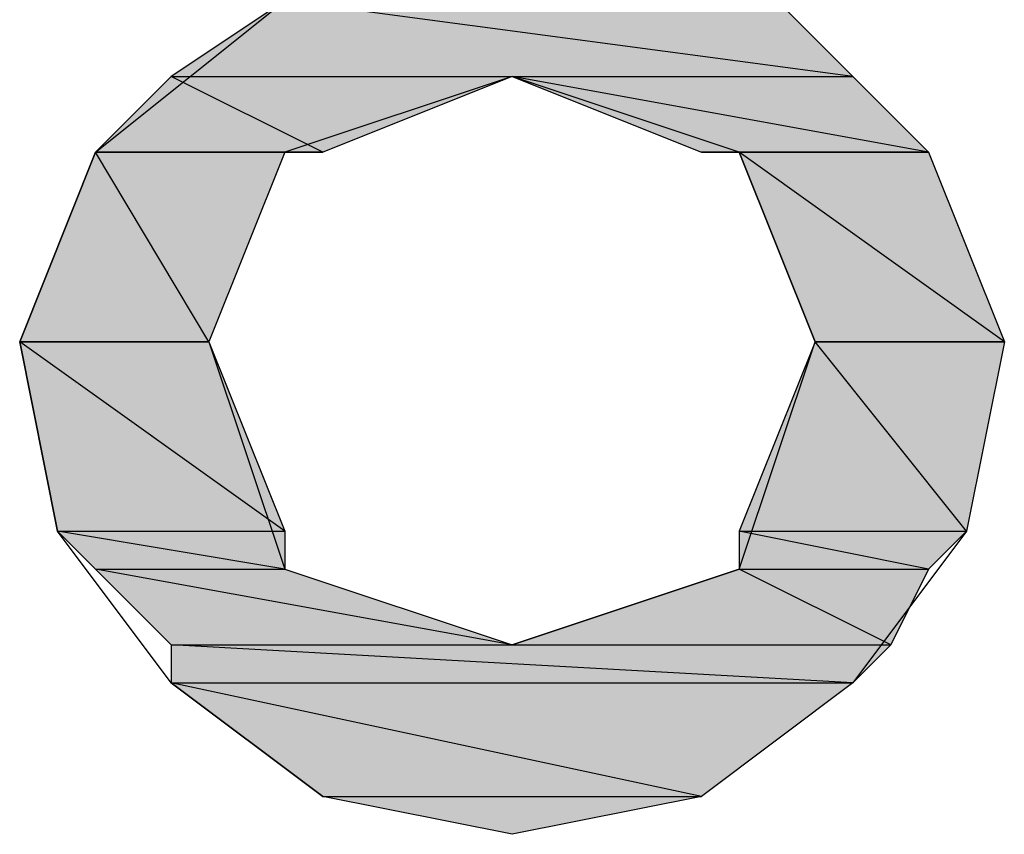
# Model space of a CAD drawing. Extents: x -1028 to 3937, y -861 to 2235.
# Drawn here: x 2173 to 2199, y 367 to 389 of the extents above; entities that cross this region are included whole.
import ezdxf

# ---------------------------------------------------------------- set-up
doc = ezdxf.new("R2010")
doc.units = 0
doc.layers.add('EBENE_1', color=7, linetype='CONTINUOUS')

# ---------------------------------------------------------------- blocks, each defined once
blk = doc.blocks.new('*U447')
at = {"layer": 'EBENE_1', "color": 7}
for points in [[(185.4615, 157.636), (185.2076, 157.636), (185.4615, 157.8054)], [(185.4615, 157.636), (185.4615, 157.8054), (186.7314, 157.636)]]:
    blk.add_solid(points, dxfattribs=at)
blk = doc.blocks.new('*U448')
at = {"layer": 'EBENE_1', "color": 7}
for points in [[(186.5623, 157.6586), (185.4615, 157.8054), (186.5623, 157.8054)], [(186.5623, 157.6586), (186.5623, 157.8054), (186.7314, 157.636)]]:
    blk.add_solid(points, dxfattribs=at)
blk = doc.blocks.new('*U449')
at = {"layer": 'EBENE_1', "color": 7}
for points in [[(186.3928, 157.4667), (185.9697, 157.636), (186.3928, 157.5591)], [(186.3928, 157.4667), (186.3928, 157.5591), (186.9009, 157.4667)]]:
    blk.add_solid(points, dxfattribs=at)
blk = doc.blocks.new('*U450')
at = {"layer": 'EBENE_1', "color": 7}
for points in [[(186.7314, 157.4975), (185.9697, 157.636), (186.7314, 157.636)], [(186.7314, 157.4975), (186.7314, 157.636), (186.9009, 157.4667)]]:
    blk.add_solid(points, dxfattribs=at)
blk = doc.blocks.new('*U451')
at = {"layer": 'EBENE_1', "color": 7}
for points in [[(185.2076, 157.4667), (185.0381, 157.4667), (185.2076, 157.636)], [(185.2076, 157.4667), (185.2076, 157.636), (185.5463, 157.4667)]]:
    blk.add_solid(points, dxfattribs=at)
blk = doc.blocks.new('*U452')
at = {"layer": 'EBENE_1', "color": 7}
for points in [[(185.5463, 157.4667), (185.2076, 157.636), (185.5463, 157.636)], [(185.5463, 157.4667), (185.5463, 157.636), (185.9697, 157.636)]]:
    blk.add_solid(points, dxfattribs=at)
blk = doc.blocks.new('*U454')
at = {"layer": 'EBENE_1', "color": 7, "extrusion": (0, 0, -1)}
blk.add_solid([(-186.647, 157.0433), (-186.4775, 157.4667), (-186.647, 157.3456)], dxfattribs=at)
at = {"layer": 'EBENE_1', "color": 7}
blk.add_solid([(186.647, 157.0433), (186.647, 157.3456), (187.0701, 157.0433)], dxfattribs=at)
blk = doc.blocks.new('*U455')
at = {"layer": 'EBENE_1', "color": 7}
for points in [[(186.9009, 157.1642), (186.4775, 157.4667), (186.9009, 157.4667)], [(186.9009, 157.1642), (186.9009, 157.4667), (187.0701, 157.0433)]]:
    blk.add_solid(points, dxfattribs=at)
blk = doc.blocks.new('*U456')
at = {"layer": 'EBENE_1', "color": 7}
blk.add_solid([(185.0381, 157.0433), (184.869, 157.0433), (185.0381, 157.4667)], dxfattribs=at)
at = {"layer": 'EBENE_1', "color": 7, "extrusion": (0, 0, -1)}
blk.add_solid([(-185.0381, 157.0433), (-185.0381, 157.4667), (-185.292, 157.0433)], dxfattribs=at)
blk = doc.blocks.new('*U457')
at = {"layer": 'EBENE_1', "color": 7, "extrusion": (0, 0, -1)}
for points in [[(-185.292, 157.0433), (-185.0381, 157.4667), (-185.292, 157.4667)], [(-185.292, 157.0433), (-185.292, 157.4667), (-185.4615, 157.4667)]]:
    blk.add_solid(points, dxfattribs=at)
blk = doc.blocks.new('*U460')
at = {"layer": 'EBENE_1', "color": 7}
blk.add_solid([(186.647, 156.6199), (186.4775, 156.6199), (186.647, 157.0433)], dxfattribs=at)
at = {"layer": 'EBENE_1', "color": 7, "extrusion": (0, 0, -1)}
blk.add_solid([(-186.647, 156.6199), (-186.647, 157.0433), (-186.9857, 156.6199)], dxfattribs=at)
blk = doc.blocks.new('*U461')
at = {"layer": 'EBENE_1', "color": 7, "extrusion": (0, 0, -1)}
for points in [[(-186.9857, 156.6199), (-186.647, 157.0433), (-186.9857, 157.0433)], [(-186.9857, 156.6199), (-186.9857, 157.0433), (-187.0701, 157.0433)]]:
    blk.add_solid(points, dxfattribs=at)
blk = doc.blocks.new('*U462')
at = {"layer": 'EBENE_1', "color": 7, "extrusion": (0, 0, -1)}
blk.add_solid([(-184.9534, 156.6199), (-184.869, 157.0433), (-184.9534, 156.983)], dxfattribs=at)
at = {"layer": 'EBENE_1', "color": 7}
blk.add_solid([(184.9534, 156.6199), (184.9534, 156.983), (185.4615, 156.6199)], dxfattribs=at)
blk = doc.blocks.new('*U463')
at = {"layer": 'EBENE_1', "color": 7}
for points in [[(185.292, 156.741), (184.869, 157.0433), (185.292, 157.0433)], [(185.292, 156.741), (185.292, 157.0433), (185.4615, 156.6199)]]:
    blk.add_solid(points, dxfattribs=at)
blk = doc.blocks.new('*U464')
at = {"layer": 'EBENE_1', "color": 7}
blk.add_solid([(186.4775, 156.5353), (186.4775, 156.6199), (186.9009, 156.5353)], dxfattribs=at)
blk = doc.blocks.new('*U465')
at = {"layer": 'EBENE_1', "color": 7}
for points in [[(186.9009, 156.5353), (186.4775, 156.6199), (186.9009, 156.6199)], [(186.9009, 156.5353), (186.9009, 156.6199), (186.9857, 156.6199)]]:
    blk.add_solid(points, dxfattribs=at)
blk = doc.blocks.new('*U466')
at = {"layer": 'EBENE_1', "color": 7}
for points in [[(185.0381, 156.5353), (184.9534, 156.6199), (185.0381, 156.6058)], [(185.0381, 156.5353), (185.0381, 156.6058), (185.4615, 156.5353)]]:
    blk.add_solid(points, dxfattribs=at)
blk = doc.blocks.new('*U467')
at = {"layer": 'EBENE_1', "color": 7}
blk.add_solid([(185.4615, 156.5353), (184.9534, 156.6199), (185.4615, 156.6199)], dxfattribs=at)
blk = doc.blocks.new('*U468')
at = {"layer": 'EBENE_1', "color": 7}
for points in [[(186.4775, 156.366), (185.9697, 156.366), (186.4775, 156.5353)], [(186.4775, 156.366), (186.4775, 156.5353), (186.8162, 156.366)]]:
    blk.add_solid(points, dxfattribs=at)
blk = doc.blocks.new('*U469')
at = {"layer": 'EBENE_1', "color": 7}
blk.add_solid([(186.8162, 156.366), (186.4775, 156.5353), (186.8162, 156.5353)], dxfattribs=at)
at = {"layer": 'EBENE_1', "color": 7, "extrusion": (0, 0, -1)}
blk.add_solid([(-186.8162, 156.366), (-186.8162, 156.5353), (-186.9009, 156.5353)], dxfattribs=at)
blk = doc.blocks.new('*U470')
at = {"layer": 'EBENE_1', "color": 7}
for points in [[(185.2076, 156.366), (185.0381, 156.5353), (185.2076, 156.5045)], [(185.2076, 156.366), (185.2076, 156.5045), (185.9697, 156.366)]]:
    blk.add_solid(points, dxfattribs=at)
blk = doc.blocks.new('*U471')
at = {"layer": 'EBENE_1', "color": 7}
for points in [[(185.4615, 156.4584), (185.0381, 156.5353), (185.4615, 156.5353)], [(185.4615, 156.4584), (185.4615, 156.5353), (185.9697, 156.366)]]:
    blk.add_solid(points, dxfattribs=at)
blk = doc.blocks.new('*U472')
at = {"layer": 'EBENE_1', "color": 7}
blk.add_solid([(185.2076, 156.2812), (185.2076, 156.366), (186.7314, 156.2812)], dxfattribs=at)
blk = doc.blocks.new('*U473')
at = {"layer": 'EBENE_1', "color": 7}
for points in [[(186.7314, 156.2812), (185.2076, 156.366), (186.7314, 156.366)], [(186.7314, 156.2812), (186.7314, 156.366), (186.8162, 156.366)]]:
    blk.add_solid(points, dxfattribs=at)
blk = doc.blocks.new('*U474')
at = {"layer": 'EBENE_1', "color": 7}
for points in [[(185.9697, 155.9426), (185.5463, 156.0273), (185.9697, 156.0273)], [(185.9697, 155.9426), (185.9697, 156.0273), (186.3928, 156.0273)]]:
    blk.add_solid(points, dxfattribs=at)
blk = doc.blocks.new('*U475')
at = {"layer": 'EBENE_1', "color": 7}
for points in [[(185.5463, 156.0273), (185.2076, 156.2812), (185.5463, 156.2087)], [(185.5463, 156.0273), (185.5463, 156.2087), (186.3928, 156.0273)]]:
    blk.add_solid(points, dxfattribs=at)
blk = doc.blocks.new('*U476')
at = {"layer": 'EBENE_1', "color": 7}
for points in [[(186.3928, 156.0273), (185.2076, 156.2812), (186.3928, 156.2812)], [(186.3928, 156.0273), (186.3928, 156.2812), (186.7314, 156.2812)]]:
    blk.add_solid(points, dxfattribs=at)
blk = doc.blocks.new('BLOCK_2')
at = {"layer": 'EBENE_1'}
for points in [[(186.5623, 157.8054), (186.9009, 157.4667), (187.0701, 157.0433), (186.9857, 156.6199), (186.7314, 156.2812), (186.3928, 156.0273), (185.9697, 155.9426), (185.5463, 156.0273), (185.2076, 156.2812), (184.9534, 156.6199), (184.869, 157.0433), (185.0381, 157.4667), (185.4615, 157.8054)], [(185.4615, 157.8054), (185.2076, 157.636), (186.7314, 157.636), (186.7314, 157.636), (185.4615, 157.8054)], [(185.4615, 157.8054), (186.5623, 157.8054), (186.7314, 157.636), (186.7314, 157.636), (185.4615, 157.8054)], [(185.2076, 157.636), (185.0381, 157.4667), (185.5463, 157.4667), (185.5463, 157.4667), (185.2076, 157.636)], [(185.2076, 157.636), (185.9697, 157.636), (185.5463, 157.4667), (185.5463, 157.4667), (185.2076, 157.636)], [(185.292, 157.0433), (185.4615, 156.5353), (185.9697, 156.366), (186.4775, 156.5353), (186.647, 157.0433), (186.4775, 157.4667), (185.9697, 157.636), (185.4615, 157.4667), (185.292, 157.0433)], [(185.9697, 157.636), (186.3928, 157.4667), (186.9009, 157.4667), (186.9009, 157.4667), (185.9697, 157.636)], [(185.9697, 157.636), (186.7314, 157.636), (186.9009, 157.4667), (186.9009, 157.4667), (185.9697, 157.636)], [(185.0381, 157.4667), (184.869, 157.0433), (185.292, 157.0433), (185.292, 157.0433), (185.0381, 157.4667)], [(185.0381, 157.4667), (185.0381, 157.4667), (185.4615, 157.4667), (185.4615, 157.4667), (185.0381, 157.4667)], [(185.0381, 157.4667), (185.5463, 157.4667), (185.4615, 157.4667), (185.4615, 157.4667), (185.0381, 157.4667)], [(185.0381, 157.4667), (185.4615, 157.4667), (185.292, 157.0433), (185.292, 157.0433), (185.0381, 157.4667)], [(186.3928, 157.4667), (186.4775, 157.4667), (186.9009, 157.4667), (186.9009, 157.4667), (186.3928, 157.4667)], [(186.4775, 157.4667), (186.647, 157.0433), (187.0701, 157.0433), (187.0701, 157.0433), (186.4775, 157.4667)], [(186.4775, 157.4667), (186.9009, 157.4667), (187.0701, 157.0433), (187.0701, 157.0433), (186.4775, 157.4667)], [(184.869, 157.0433), (184.869, 157.0433), (185.292, 157.0433), (185.292, 157.0433), (184.869, 157.0433)], [(184.869, 157.0433), (184.9534, 156.6199), (185.4615, 156.6199), (185.4615, 156.6199), (184.869, 157.0433)], [(184.869, 157.0433), (185.292, 157.0433), (185.4615, 156.6199), (185.4615, 156.6199), (184.869, 157.0433)], [(186.647, 157.0433), (186.4775, 156.6199), (186.9857, 156.6199), (186.9857, 156.6199), (186.647, 157.0433)], [(186.647, 157.0433), (186.647, 157.0433), (187.0701, 157.0433), (187.0701, 157.0433), (186.647, 157.0433)], [(186.647, 157.0433), (187.0701, 157.0433), (186.9857, 156.6199), (186.9857, 156.6199), (186.647, 157.0433)], [(184.9534, 156.6199), (185.0381, 156.5353), (185.4615, 156.5353), (185.4615, 156.5353), (184.9534, 156.6199)], [(184.9534, 156.6199), (185.4615, 156.6199), (185.4615, 156.5353), (185.4615, 156.5353), (184.9534, 156.6199)], [(186.4775, 156.6199), (186.4775, 156.5353), (186.9009, 156.5353), (186.9009, 156.5353), (186.4775, 156.6199)], [(186.4775, 156.6199), (186.9857, 156.6199), (186.9009, 156.5353), (186.9009, 156.5353), (186.4775, 156.6199)], [(185.0381, 156.5353), (185.2076, 156.366), (185.9697, 156.366), (185.9697, 156.366), (185.0381, 156.5353)], [(185.0381, 156.5353), (185.4615, 156.5353), (185.9697, 156.366), (185.9697, 156.366), (185.0381, 156.5353)], [(186.4775, 156.5353), (185.9697, 156.366), (186.8162, 156.366), (186.8162, 156.366), (186.4775, 156.5353)], [(186.4775, 156.5353), (186.9009, 156.5353), (186.8162, 156.366), (186.8162, 156.366), (186.4775, 156.5353)], [(185.2076, 156.366), (185.2076, 156.2812), (186.7314, 156.2812), (186.7314, 156.2812), (185.2076, 156.366)], [(185.2076, 156.366), (186.8162, 156.366), (186.7314, 156.2812), (186.7314, 156.2812), (185.2076, 156.366)], [(185.2076, 156.2812), (185.5463, 156.0273), (186.3928, 156.0273), (186.3928, 156.0273), (185.2076, 156.2812)], [(185.2076, 156.2812), (186.7314, 156.2812), (186.3928, 156.0273), (186.3928, 156.0273), (185.2076, 156.2812)], [(185.5463, 156.0273), (186.3928, 156.0273), (185.9697, 155.9426), (185.9697, 155.9426), (185.5463, 156.0273)]]:
    blk.add_lwpolyline(points, dxfattribs=at)
for points in [[(186.393, 157.467, 0), (186.393, 157.467, 0), (186.393, 157.467, 0), (186.394, 157.467, 0), (186.395, 157.467, 0), (186.396, 157.467, 0), (186.398, 157.467, 0), (186.399, 157.467, 0), (186.401, 157.467, 0), (186.404, 157.467, 0), (186.406, 157.467, 0), (186.409, 157.467, 0), (186.412, 157.467, 0), (186.415, 157.467, 0), (186.418, 157.467, 0), (186.422, 157.467, 0), (186.425, 157.467, 0), (186.429, 157.467, 0), (186.433, 157.467, 0), (186.438, 157.467, 0), (186.442, 157.467, 0), (186.447, 157.467, 0), (186.452, 157.467, 0), (186.457, 157.467, 0), (186.462, 157.467, 0), (186.467, 157.467, 0), (186.473, 157.467, 0), (186.478, 157.467, 0), (186.484, 157.467, 0), (186.49, 157.467, 0), (186.496, 157.467, 0), (186.502, 157.467, 0), (186.508, 157.467, 0), (186.514, 157.467, 0), (186.521, 157.467, 0), (186.527, 157.467, 0), (186.534, 157.467, 0), (186.541, 157.467, 0), (186.547, 157.467, 0), (186.554, 157.467, 0), (186.561, 157.467, 0), (186.568, 157.467, 0), (186.575, 157.467, 0), (186.582, 157.467, 0), (186.589, 157.467, 0), (186.597, 157.467, 0), (186.604, 157.467, 0), (186.611, 157.467, 0), (186.618, 157.467, 0), (186.626, 157.467, 0), (186.633, 157.467, 0), (186.64, 157.467, 0), (186.648, 157.467, 0), (186.655, 157.467, 0), (186.662, 157.467, 0), (186.67, 157.467, 0), (186.677, 157.467, 0), (186.684, 157.467, 0), (186.692, 157.467, 0), (186.699, 157.467, 0), (186.706, 157.467, 0), (186.713, 157.467, 0), (186.72, 157.467, 0), (186.727, 157.467, 0), (186.734, 157.467, 0), (186.741, 157.467, 0), (186.748, 157.467, 0), (186.755, 157.467, 0), (186.761, 157.467, 0), (186.768, 157.467, 0), (186.775, 157.467, 0), (186.781, 157.467, 0), (186.787, 157.467, 0), (186.793, 157.467, 0), (186.8, 157.467, 0), (186.805, 157.467, 0), (186.811, 157.467, 0), (186.817, 157.467, 0), (186.823, 157.467, 0), (186.828, 157.467, 0), (186.833, 157.467, 0), (186.838, 157.467, 0), (186.843, 157.467, 0), (186.848, 157.467, 0), (186.853, 157.467, 0), (186.857, 157.467, 0), (186.861, 157.467, 0), (186.865, 157.467, 0), (186.869, 157.467, 0), (186.873, 157.467, 0), (186.876, 157.467, 0), (186.88, 157.467, 0), (186.883, 157.467, 0), (186.886, 157.467, 0), (186.888, 157.467, 0), (186.891, 157.467, 0), (186.893, 157.467, 0), (186.895, 157.467, 0), (186.896, 157.467, 0), (186.898, 157.467, 0), (186.899, 157.467, 0), (186.9, 157.467, 0), (186.9, 157.467, 0), (186.901, 157.467, 0), (186.901, 157.467, 0), (186.901, 157.467, 0), (186.901, 157.467, 0), (186.901, 157.467, 0), (186.901, 157.467, 0), (186.901, 157.467, 0), (186.901, 157.467, 0), (186.901, 157.467, 0), (186.901, 157.467, 0), (186.901, 157.467, 0), (186.901, 157.467, 0), (186.901, 157.467, 0), (186.901, 157.467, 0), (186.901, 157.467, 0), (186.901, 157.467, 0), (186.901, 157.467, 0), (186.901, 157.467, 0), (186.901, 157.467, 0), (186.901, 157.467, 0), (186.901, 157.467, 0), (186.901, 157.467, 0), (186.901, 157.467, 0), (186.901, 157.467, 0), (186.901, 157.467, 0), (186.901, 157.467, 0), (186.901, 157.467, 0), (186.901, 157.467, 0), (186.901, 157.467, 0), (186.901, 157.467, 0), (186.901, 157.467, 0), (186.901, 157.467, 0), (186.901, 157.467, 0), (186.901, 157.467, 0), (186.901, 157.467, 0), (186.901, 157.467, 0), (186.901, 157.467, 0), (186.901, 157.467, 0), (186.901, 157.467, 0), (186.901, 157.467, 0), (186.901, 157.467, 0), (186.901, 157.467, 0), (186.901, 157.467, 0), (186.901, 157.467, 0), (186.901, 157.467, 0), (186.901, 157.467, 0), (186.901, 157.467, 0), (186.901, 157.467, 0), (186.901, 157.467, 0), (186.901, 157.467, 0), (186.901, 157.467, 0), (186.901, 157.467, 0), (186.901, 157.467, 0), (186.901, 157.467, 0), (186.901, 157.467, 0), (186.901, 157.467, 0), (186.901, 157.467, 0), (186.901, 157.467, 0), (186.901, 157.467, 0), (186.901, 157.467, 0), (186.901, 157.467, 0), (186.901, 157.467, 0), (186.901, 157.467, 0), (186.901, 157.467, 0), (186.901, 157.467, 0), (186.901, 157.467, 0), (186.901, 157.467, 0), (186.901, 157.467, 0), (186.901, 157.467, 0), (186.901, 157.467, 0), (186.901, 157.467, 0), (186.901, 157.467, 0), (186.901, 157.467, 0), (186.901, 157.467, 0), (186.901, 157.467, 0), (186.901, 157.467, 0), (186.901, 157.467, 0), (186.901, 157.467, 0), (186.901, 157.467, 0), (186.901, 157.467, 0), (186.901, 157.467, 0), (186.901, 157.467, 0), (186.901, 157.467, 0), (186.901, 157.467, 0), (186.901, 157.467, 0), (186.901, 157.467, 0), (186.901, 157.467, 0), (186.901, 157.467, 0), (186.901, 157.467, 0), (186.901, 157.467, 0), (186.901, 157.467, 0), (186.901, 157.467, 0), (186.901, 157.467, 0), (186.901, 157.467, 0), (186.901, 157.467, 0), (186.901, 157.467, 0), (186.901, 157.467, 0), (186.901, 157.467, 0), (186.901, 157.467, 0), (186.901, 157.467, 0), (186.901, 157.467, 0), (186.901, 157.467, 0), (186.901, 157.467, 0), (186.901, 157.467, 0), (186.901, 157.467, 0), (186.901, 157.467, 0), (186.901, 157.467, 0), (186.901, 157.467, 0), (186.901, 157.467, 0), (186.901, 157.467, 0), (186.901, 157.467, 0), (186.901, 157.467, 0), (186.901, 157.467, 0), (186.901, 157.467, 0), (186.901, 157.467, 0), (186.901, 157.467, 0), (186.901, 157.467, 0), (186.901, 157.467, 0), (186.901, 157.467, 0), (186.901, 157.467, 0), (186.901, 157.467, 0), (186.901, 157.467, 0), (186.901, 157.467, 0), (186.901, 157.467, 0), (186.901, 157.467, 0), (186.901, 157.467, 0), (186.901, 157.467, 0), (186.901, 157.467, 0), (186.901, 157.467, 0), (186.901, 157.467, 0), (186.901, 157.467, 0), (186.901, 157.467, 0), (186.901, 157.467, 0), (186.901, 157.467, 0), (186.901, 157.467, 0), (186.901, 157.467, 0), (186.901, 157.467, 0), (186.901, 157.467, 0), (186.901, 157.467, 0), (186.901, 157.467, 0), (186.901, 157.467, 0), (186.901, 157.467, 0), (186.901, 157.467, 0), (186.901, 157.467, 0), (186.901, 157.467, 0), (186.901, 157.467, 0), (186.901, 157.467, 0), (186.901, 157.467, 0), (186.901, 157.467, 0), (186.901, 157.467, 0), (186.901, 157.467, 0), (186.901, 157.467, 0), (186.901, 157.467, 0), (186.901, 157.467, 0), (186.901, 157.467, 0), (186.901, 157.467, 0), (186.901, 157.467, 0), (186.901, 157.467, 0), (186.901, 157.467, 0), (186.901, 157.467, 0), (186.901, 157.467, 0), (186.901, 157.467, 0), (186.901, 157.467, 0), (186.901, 157.467, 0), (186.901, 157.467, 0), (186.901, 157.467, 0), (186.901, 157.467, 0), (186.901, 157.467, 0), (186.901, 157.467, 0), (186.901, 157.467, 0), (186.901, 157.467, 0), (186.901, 157.467, 0), (186.901, 157.467, 0), (186.901, 157.467, 0), (186.901, 157.467, 0), (186.901, 157.467, 0), (186.901, 157.467, 0), (186.901, 157.467, 0), (186.901, 157.467, 0), (186.901, 157.467, 0), (186.901, 157.467, 0), (186.901, 157.467, 0), (186.901, 157.467, 0), (186.901, 157.467, 0), (186.901, 157.467, 0), (186.901, 157.467, 0), (186.901, 157.467, 0), (186.901, 157.467, 0), (186.901, 157.467, 0), (186.901, 157.467, 0), (186.901, 157.467, 0), (186.901, 157.467, 0), (186.901, 157.467, 0), (186.901, 157.467, 0), (186.901, 157.467, 0), (186.901, 157.467, 0), (186.901, 157.467, 0), (186.901, 157.467, 0), (186.901, 157.467, 0), (186.901, 157.467, 0), (186.901, 157.467, 0), (186.901, 157.467, 0), (186.901, 157.467, 0), (186.901, 157.467, 0), (186.901, 157.467, 0), (186.901, 157.467, 0), (186.901, 157.467, 0), (186.901, 157.467, 0), (186.901, 157.467, 0), (186.901, 157.467, 0), (186.9, 157.467, 0), (186.9, 157.467, 0), (186.899, 157.467, 0), (186.898, 157.467, 0), (186.896, 157.467, 0), (186.895, 157.467, 0), (186.893, 157.467, 0), (186.891, 157.467, 0), (186.888, 157.467, 0), (186.886, 157.467, 0), (186.883, 157.467, 0), (186.88, 157.467, 0), (186.876, 157.467, 0), (186.873, 157.467, 0), (186.869, 157.467, 0), (186.865, 157.467, 0), (186.861, 157.467, 0), (186.857, 157.467, 0), (186.853, 157.467, 0), (186.848, 157.467, 0), (186.843, 157.467, 0), (186.838, 157.467, 0), (186.833, 157.467, 0), (186.828, 157.467, 0), (186.823, 157.467, 0), (186.817, 157.467, 0), (186.811, 157.467, 0), (186.805, 157.467, 0), (186.8, 157.467, 0), (186.793, 157.467, 0), (186.787, 157.467, 0), (186.781, 157.467, 0), (186.775, 157.467, 0), (186.768, 157.467, 0), (186.761, 157.467, 0), (186.755, 157.467, 0), (186.748, 157.467, 0), (186.741, 157.467, 0), (186.734, 157.467, 0), (186.727, 157.467, 0), (186.72, 157.467, 0), (186.713, 157.467, 0), (186.706, 157.467, 0), (186.699, 157.467, 0), (186.692, 157.467, 0), (186.684, 157.467, 0), (186.677, 157.467, 0), (186.67, 157.467, 0), (186.662, 157.467, 0), (186.655, 157.467, 0), (186.648, 157.467, 0), (186.64, 157.467, 0), (186.633, 157.467, 0), (186.626, 157.467, 0), (186.618, 157.467, 0), (186.611, 157.467, 0), (186.604, 157.467, 0), (186.597, 157.467, 0), (186.589, 157.467, 0), (186.582, 157.467, 0), (186.575, 157.467, 0), (186.568, 157.467, 0), (186.561, 157.467, 0), (186.554, 157.467, 0), (186.547, 157.467, 0), (186.541, 157.467, 0), (186.534, 157.467, 0), (186.527, 157.467, 0), (186.521, 157.467, 0), (186.514, 157.467, 0), (186.508, 157.467, 0), (186.502, 157.467, 0), (186.496, 157.467, 0), (186.49, 157.467, 0), (186.484, 157.467, 0), (186.478, 157.467, 0), (186.473, 157.467, 0), (186.467, 157.467, 0), (186.462, 157.467, 0), (186.457, 157.467, 0), (186.452, 157.467, 0), (186.447, 157.467, 0), (186.442, 157.467, 0), (186.438, 157.467, 0), (186.433, 157.467, 0), (186.429, 157.467, 0), (186.425, 157.467, 0), (186.422, 157.467, 0), (186.418, 157.467, 0), (186.415, 157.467, 0), (186.412, 157.467, 0), (186.409, 157.467, 0), (186.406, 157.467, 0), (186.404, 157.467, 0), (186.401, 157.467, 0), (186.399, 157.467, 0), (186.398, 157.467, 0), (186.396, 157.467, 0), (186.395, 157.467, 0), (186.394, 157.467, 0), (186.393, 157.467, 0), (186.393, 157.467, 0), (186.393, 157.467, 0)], [(184.869, 157.043, 0), (184.869, 157.043, 0), (184.869, 157.043, 0), (184.87, 157.043, 0), (184.871, 157.043, 0), (184.872, 157.043, 0), (184.873, 157.043, 0), (184.875, 157.043, 0), (184.876, 157.043, 0), (184.878, 157.043, 0), (184.88, 157.043, 0), (184.882, 157.043, 0), (184.885, 157.043, 0), (184.887, 157.043, 0), (184.89, 157.043, 0), (184.893, 157.043, 0), (184.896, 157.043, 0), (184.899, 157.043, 0), (184.903, 157.043, 0), (184.906, 157.043, 0), (184.91, 157.043, 0), (184.914, 157.043, 0), (184.918, 157.043, 0), (184.922, 157.043, 0), (184.926, 157.043, 0), (184.931, 157.043, 0), (184.935, 157.043, 0), (184.94, 157.043, 0), (184.945, 157.043, 0), (184.95, 157.043, 0), (184.955, 157.043, 0), (184.96, 157.043, 0), (184.965, 157.043, 0), (184.97, 157.043, 0), (184.976, 157.043, 0), (184.981, 157.043, 0), (184.986, 157.043, 0), (184.992, 157.043, 0), (184.998, 157.043, 0), (185.003, 157.043, 0), (185.009, 157.043, 0), (185.015, 157.043, 0), (185.021, 157.043, 0), (185.027, 157.043, 0), (185.033, 157.043, 0), (185.039, 157.043, 0), (185.045, 157.043, 0), (185.051, 157.043, 0), (185.057, 157.043, 0), (185.063, 157.043, 0), (185.069, 157.043, 0), (185.075, 157.043, 0), (185.081, 157.043, 0), (185.087, 157.043, 0), (185.094, 157.043, 0), (185.1, 157.043, 0), (185.106, 157.043, 0), (185.112, 157.043, 0), (185.118, 157.043, 0), (185.124, 157.043, 0), (185.13, 157.043, 0), (185.136, 157.043, 0), (185.142, 157.043, 0), (185.148, 157.043, 0), (185.153, 157.043, 0), (185.159, 157.043, 0), (185.165, 157.043, 0), (185.17, 157.043, 0), (185.176, 157.043, 0), (185.181, 157.043, 0), (185.187, 157.043, 0), (185.192, 157.043, 0), (185.197, 157.043, 0), (185.203, 157.043, 0), (185.208, 157.043, 0), (185.213, 157.043, 0), (185.217, 157.043, 0), (185.222, 157.043, 0), (185.227, 157.043, 0), (185.231, 157.043, 0), (185.236, 157.043, 0), (185.24, 157.043, 0), (185.244, 157.043, 0), (185.248, 157.043, 0), (185.252, 157.043, 0), (185.256, 157.043, 0), (185.259, 157.043, 0), (185.263, 157.043, 0), (185.266, 157.043, 0), (185.269, 157.043, 0), (185.272, 157.043, 0), (185.274, 157.043, 0), (185.277, 157.043, 0), (185.279, 157.043, 0), (185.282, 157.043, 0), (185.284, 157.043, 0), (185.285, 157.043, 0), (185.287, 157.043, 0), (185.288, 157.043, 0), (185.289, 157.043, 0), (185.29, 157.043, 0), (185.291, 157.043, 0), (185.292, 157.043, 0), (185.292, 157.043, 0), (185.292, 157.043, 0), (185.292, 157.043, 0), (185.292, 157.043, 0), (185.292, 157.043, 0), (185.292, 157.043, 0), (185.292, 157.043, 0), (185.292, 157.043, 0), (185.292, 157.043, 0), (185.292, 157.043, 0), (185.292, 157.043, 0), (185.292, 157.043, 0), (185.292, 157.043, 0), (185.292, 157.043, 0), (185.292, 157.043, 0), (185.292, 157.043, 0), (185.292, 157.043, 0), (185.292, 157.043, 0), (185.292, 157.043, 0), (185.292, 157.043, 0), (185.292, 157.043, 0), (185.292, 157.043, 0), (185.292, 157.043, 0), (185.292, 157.043, 0), (185.292, 157.043, 0), (185.292, 157.043, 0), (185.292, 157.043, 0), (185.292, 157.043, 0), (185.292, 157.043, 0), (185.292, 157.043, 0), (185.292, 157.043, 0), (185.292, 157.043, 0), (185.292, 157.043, 0), (185.292, 157.043, 0), (185.292, 157.043, 0), (185.292, 157.043, 0), (185.292, 157.043, 0), (185.292, 157.043, 0), (185.292, 157.043, 0), (185.292, 157.043, 0), (185.292, 157.043, 0), (185.292, 157.043, 0), (185.292, 157.043, 0), (185.292, 157.043, 0), (185.292, 157.043, 0), (185.292, 157.043, 0), (185.292, 157.043, 0), (185.292, 157.043, 0), (185.292, 157.043, 0), (185.292, 157.043, 0), (185.292, 157.043, 0), (185.292, 157.043, 0), (185.292, 157.043, 0), (185.292, 157.043, 0), (185.292, 157.043, 0), (185.292, 157.043, 0), (185.292, 157.043, 0), (185.292, 157.043, 0), (185.292, 157.043, 0), (185.292, 157.043, 0), (185.292, 157.043, 0), (185.292, 157.043, 0), (185.292, 157.043, 0), (185.292, 157.043, 0), (185.292, 157.043, 0), (185.292, 157.043, 0), (185.292, 157.043, 0), (185.292, 157.043, 0), (185.292, 157.043, 0), (185.292, 157.043, 0), (185.292, 157.043, 0), (185.292, 157.043, 0), (185.292, 157.043, 0), (185.292, 157.043, 0), (185.292, 157.043, 0), (185.292, 157.043, 0), (185.292, 157.043, 0), (185.292, 157.043, 0), (185.292, 157.043, 0), (185.292, 157.043, 0), (185.292, 157.043, 0), (185.292, 157.043, 0), (185.292, 157.043, 0), (185.292, 157.043, 0), (185.292, 157.043, 0), (185.292, 157.043, 0), (185.292, 157.043, 0), (185.292, 157.043, 0), (185.292, 157.043, 0), (185.292, 157.043, 0), (185.292, 157.043, 0), (185.292, 157.043, 0), (185.292, 157.043, 0), (185.292, 157.043, 0), (185.292, 157.043, 0), (185.292, 157.043, 0), (185.292, 157.043, 0), (185.292, 157.043, 0), (185.292, 157.043, 0), (185.292, 157.043, 0), (185.292, 157.043, 0), (185.292, 157.043, 0), (185.292, 157.043, 0), (185.292, 157.043, 0), (185.292, 157.043, 0), (185.292, 157.043, 0), (185.292, 157.043, 0), (185.292, 157.043, 0), (185.292, 157.043, 0), (185.292, 157.043, 0), (185.292, 157.043, 0), (185.292, 157.043, 0), (185.292, 157.043, 0), (185.292, 157.043, 0), (185.292, 157.043, 0), (185.292, 157.043, 0), (185.292, 157.043, 0), (185.292, 157.043, 0), (185.292, 157.043, 0), (185.292, 157.043, 0), (185.292, 157.043, 0), (185.292, 157.043, 0), (185.292, 157.043, 0), (185.292, 157.043, 0), (185.292, 157.043, 0), (185.292, 157.043, 0), (185.292, 157.043, 0), (185.292, 157.043, 0), (185.292, 157.043, 0), (185.292, 157.043, 0), (185.292, 157.043, 0), (185.292, 157.043, 0), (185.292, 157.043, 0), (185.292, 157.043, 0), (185.292, 157.043, 0), (185.292, 157.043, 0), (185.292, 157.043, 0), (185.292, 157.043, 0), (185.292, 157.043, 0), (185.292, 157.043, 0), (185.292, 157.043, 0), (185.292, 157.043, 0), (185.292, 157.043, 0), (185.292, 157.043, 0), (185.292, 157.043, 0), (185.292, 157.043, 0), (185.292, 157.043, 0), (185.292, 157.043, 0), (185.292, 157.043, 0), (185.292, 157.043, 0), (185.292, 157.043, 0), (185.292, 157.043, 0), (185.292, 157.043, 0), (185.292, 157.043, 0), (185.292, 157.043, 0), (185.292, 157.043, 0), (185.292, 157.043, 0), (185.292, 157.043, 0), (185.292, 157.043, 0), (185.292, 157.043, 0), (185.292, 157.043, 0), (185.292, 157.043, 0), (185.292, 157.043, 0), (185.292, 157.043, 0), (185.292, 157.043, 0), (185.292, 157.043, 0), (185.292, 157.043, 0), (185.292, 157.043, 0), (185.292, 157.043, 0), (185.292, 157.043, 0), (185.292, 157.043, 0), (185.292, 157.043, 0), (185.292, 157.043, 0), (185.292, 157.043, 0), (185.292, 157.043, 0), (185.292, 157.043, 0), (185.292, 157.043, 0), (185.292, 157.043, 0), (185.292, 157.043, 0), (185.292, 157.043, 0), (185.292, 157.043, 0), (185.292, 157.043, 0), (185.292, 157.043, 0), (185.292, 157.043, 0), (185.292, 157.043, 0), (185.292, 157.043, 0), (185.292, 157.043, 0), (185.292, 157.043, 0), (185.292, 157.043, 0), (185.292, 157.043, 0), (185.292, 157.043, 0), (185.292, 157.043, 0), (185.292, 157.043, 0), (185.292, 157.043, 0), (185.292, 157.043, 0), (185.292, 157.043, 0), (185.292, 157.043, 0), (185.292, 157.043, 0), (185.292, 157.043, 0), (185.292, 157.043, 0), (185.292, 157.043, 0), (185.292, 157.043, 0), (185.292, 157.043, 0), (185.292, 157.043, 0), (185.292, 157.043, 0), (185.292, 157.043, 0), (185.292, 157.043, 0), (185.292, 157.043, 0), (185.292, 157.043, 0), (185.292, 157.043, 0), (185.292, 157.043, 0), (185.291, 157.043, 0), (185.29, 157.043, 0), (185.289, 157.043, 0), (185.288, 157.043, 0), (185.287, 157.043, 0), (185.285, 157.043, 0), (185.284, 157.043, 0), (185.282, 157.043, 0), (185.279, 157.043, 0), (185.277, 157.043, 0), (185.274, 157.043, 0), (185.272, 157.043, 0), (185.269, 157.043, 0), (185.266, 157.043, 0), (185.263, 157.043, 0), (185.259, 157.043, 0), (185.256, 157.043, 0), (185.252, 157.043, 0), (185.248, 157.043, 0), (185.244, 157.043, 0), (185.24, 157.043, 0), (185.236, 157.043, 0), (185.231, 157.043, 0), (185.227, 157.043, 0), (185.222, 157.043, 0), (185.217, 157.043, 0), (185.213, 157.043, 0), (185.208, 157.043, 0), (185.203, 157.043, 0), (185.197, 157.043, 0), (185.192, 157.043, 0), (185.187, 157.043, 0), (185.181, 157.043, 0), (185.176, 157.043, 0), (185.17, 157.043, 0), (185.165, 157.043, 0), (185.159, 157.043, 0), (185.153, 157.043, 0), (185.148, 157.043, 0), (185.142, 157.043, 0), (185.136, 157.043, 0), (185.13, 157.043, 0), (185.124, 157.043, 0), (185.118, 157.043, 0), (185.112, 157.043, 0), (185.106, 157.043, 0), (185.1, 157.043, 0), (185.094, 157.043, 0), (185.087, 157.043, 0), (185.081, 157.043, 0), (185.075, 157.043, 0), (185.069, 157.043, 0), (185.063, 157.043, 0), (185.057, 157.043, 0), (185.051, 157.043, 0), (185.045, 157.043, 0), (185.039, 157.043, 0), (185.033, 157.043, 0), (185.027, 157.043, 0), (185.021, 157.043, 0), (185.015, 157.043, 0), (185.009, 157.043, 0), (185.003, 157.043, 0), (184.998, 157.043, 0), (184.992, 157.043, 0), (184.986, 157.043, 0), (184.981, 157.043, 0), (184.976, 157.043, 0), (184.97, 157.043, 0), (184.965, 157.043, 0), (184.96, 157.043, 0), (184.955, 157.043, 0), (184.95, 157.043, 0), (184.945, 157.043, 0), (184.94, 157.043, 0), (184.935, 157.043, 0), (184.931, 157.043, 0), (184.926, 157.043, 0), (184.922, 157.043, 0), (184.918, 157.043, 0), (184.914, 157.043, 0), (184.91, 157.043, 0), (184.906, 157.043, 0), (184.903, 157.043, 0), (184.899, 157.043, 0), (184.896, 157.043, 0), (184.893, 157.043, 0), (184.89, 157.043, 0), (184.887, 157.043, 0), (184.885, 157.043, 0), (184.882, 157.043, 0), (184.88, 157.043, 0), (184.878, 157.043, 0), (184.876, 157.043, 0), (184.875, 157.043, 0), (184.873, 157.043, 0), (184.872, 157.043, 0), (184.871, 157.043, 0), (184.87, 157.043, 0), (184.869, 157.043, 0), (184.869, 157.043, 0), (184.869, 157.043, 0)], [(186.647, 157.043, 0), (186.647, 157.043, 0), (186.647, 157.043, 0), (186.648, 157.043, 0), (186.649, 157.043, 0), (186.65, 157.043, 0), (186.651, 157.043, 0), (186.653, 157.043, 0), (186.654, 157.043, 0), (186.656, 157.043, 0), (186.658, 157.043, 0), (186.66, 157.043, 0), (186.663, 157.043, 0), (186.665, 157.043, 0), (186.668, 157.043, 0), (186.671, 157.043, 0), (186.674, 157.043, 0), (186.677, 157.043, 0), (186.681, 157.043, 0), (186.684, 157.043, 0), (186.688, 157.043, 0), (186.692, 157.043, 0), (186.696, 157.043, 0), (186.7, 157.043, 0), (186.704, 157.043, 0), (186.709, 157.043, 0), (186.713, 157.043, 0), (186.718, 157.043, 0), (186.723, 157.043, 0), (186.728, 157.043, 0), (186.733, 157.043, 0), (186.738, 157.043, 0), (186.743, 157.043, 0), (186.748, 157.043, 0), (186.754, 157.043, 0), (186.759, 157.043, 0), (186.764, 157.043, 0), (186.77, 157.043, 0), (186.776, 157.043, 0), (186.781, 157.043, 0), (186.787, 157.043, 0), (186.793, 157.043, 0), (186.799, 157.043, 0), (186.805, 157.043, 0), (186.811, 157.043, 0), (186.817, 157.043, 0), (186.823, 157.043, 0), (186.829, 157.043, 0), (186.835, 157.043, 0), (186.841, 157.043, 0), (186.847, 157.043, 0), (186.853, 157.043, 0), (186.859, 157.043, 0), (186.865, 157.043, 0), (186.872, 157.043, 0), (186.878, 157.043, 0), (186.884, 157.043, 0), (186.89, 157.043, 0), (186.896, 157.043, 0), (186.902, 157.043, 0), (186.908, 157.043, 0), (186.914, 157.043, 0), (186.92, 157.043, 0), (186.926, 157.043, 0), (186.931, 157.043, 0), (186.937, 157.043, 0), (186.943, 157.043, 0), (186.948, 157.043, 0), (186.954, 157.043, 0), (186.959, 157.043, 0), (186.965, 157.043, 0), (186.97, 157.043, 0), (186.975, 157.043, 0), (186.981, 157.043, 0), (186.986, 157.043, 0), (186.991, 157.043, 0), (186.995, 157.043, 0), (187, 157.043, 0), (187.005, 157.043, 0), (187.009, 157.043, 0), (187.014, 157.043, 0), (187.018, 157.043, 0), (187.022, 157.043, 0), (187.026, 157.043, 0), (187.03, 157.043, 0), (187.034, 157.043, 0), (187.037, 157.043, 0), (187.041, 157.043, 0), (187.044, 157.043, 0), (187.047, 157.043, 0), (187.05, 157.043, 0), (187.052, 157.043, 0), (187.055, 157.043, 0), (187.057, 157.043, 0), (187.06, 157.043, 0), (187.062, 157.043, 0), (187.063, 157.043, 0), (187.065, 157.043, 0), (187.066, 157.043, 0), (187.067, 157.043, 0), (187.068, 157.043, 0), (187.069, 157.043, 0), (187.07, 157.043, 0), (187.07, 157.043, 0), (187.07, 157.043, 0), (187.07, 157.043, 0), (187.07, 157.043, 0), (187.07, 157.043, 0), (187.07, 157.043, 0), (187.07, 157.043, 0), (187.07, 157.043, 0), (187.07, 157.043, 0), (187.07, 157.043, 0), (187.07, 157.043, 0), (187.07, 157.043, 0), (187.07, 157.043, 0), (187.07, 157.043, 0), (187.07, 157.043, 0), (187.07, 157.043, 0), (187.07, 157.043, 0), (187.07, 157.043, 0), (187.07, 157.043, 0), (187.07, 157.043, 0), (187.07, 157.043, 0), (187.07, 157.043, 0), (187.07, 157.043, 0), (187.07, 157.043, 0), (187.07, 157.043, 0), (187.07, 157.043, 0), (187.07, 157.043, 0), (187.07, 157.043, 0), (187.07, 157.043, 0), (187.07, 157.043, 0), (187.07, 157.043, 0), (187.07, 157.043, 0), (187.07, 157.043, 0), (187.07, 157.043, 0), (187.07, 157.043, 0), (187.07, 157.043, 0), (187.07, 157.043, 0), (187.07, 157.043, 0), (187.07, 157.043, 0), (187.07, 157.043, 0), (187.07, 157.043, 0), (187.07, 157.043, 0), (187.07, 157.043, 0), (187.07, 157.043, 0), (187.07, 157.043, 0), (187.07, 157.043, 0), (187.07, 157.043, 0), (187.07, 157.043, 0), (187.07, 157.043, 0), (187.07, 157.043, 0), (187.07, 157.043, 0), (187.07, 157.043, 0), (187.07, 157.043, 0), (187.07, 157.043, 0), (187.07, 157.043, 0), (187.07, 157.043, 0), (187.07, 157.043, 0), (187.07, 157.043, 0), (187.07, 157.043, 0), (187.07, 157.043, 0), (187.07, 157.043, 0), (187.07, 157.043, 0), (187.07, 157.043, 0), (187.07, 157.043, 0), (187.07, 157.043, 0), (187.07, 157.043, 0), (187.07, 157.043, 0), (187.07, 157.043, 0), (187.07, 157.043, 0), (187.07, 157.043, 0), (187.07, 157.043, 0), (187.07, 157.043, 0), (187.07, 157.043, 0), (187.07, 157.043, 0), (187.07, 157.043, 0), (187.07, 157.043, 0), (187.07, 157.043, 0), (187.07, 157.043, 0), (187.07, 157.043, 0), (187.07, 157.043, 0), (187.07, 157.043, 0), (187.07, 157.043, 0), (187.07, 157.043, 0), (187.07, 157.043, 0), (187.07, 157.043, 0), (187.07, 157.043, 0), (187.07, 157.043, 0), (187.07, 157.043, 0), (187.07, 157.043, 0), (187.07, 157.043, 0), (187.07, 157.043, 0), (187.07, 157.043, 0), (187.07, 157.043, 0), (187.07, 157.043, 0), (187.07, 157.043, 0), (187.07, 157.043, 0), (187.07, 157.043, 0), (187.07, 157.043, 0), (187.07, 157.043, 0), (187.07, 157.043, 0), (187.07, 157.043, 0), (187.07, 157.043, 0), (187.07, 157.043, 0), (187.07, 157.043, 0), (187.07, 157.043, 0), (187.07, 157.043, 0), (187.07, 157.043, 0), (187.07, 157.043, 0), (187.07, 157.043, 0), (187.07, 157.043, 0), (187.07, 157.043, 0), (187.07, 157.043, 0), (187.07, 157.043, 0), (187.07, 157.043, 0), (187.07, 157.043, 0), (187.07, 157.043, 0), (187.07, 157.043, 0), (187.07, 157.043, 0), (187.07, 157.043, 0), (187.07, 157.043, 0), (187.07, 157.043, 0), (187.07, 157.043, 0), (187.07, 157.043, 0), (187.07, 157.043, 0), (187.07, 157.043, 0), (187.07, 157.043, 0), (187.07, 157.043, 0), (187.07, 157.043, 0), (187.07, 157.043, 0), (187.07, 157.043, 0), (187.07, 157.043, 0), (187.07, 157.043, 0), (187.07, 157.043, 0), (187.07, 157.043, 0), (187.07, 157.043, 0), (187.07, 157.043, 0), (187.07, 157.043, 0), (187.07, 157.043, 0), (187.07, 157.043, 0), (187.07, 157.043, 0), (187.07, 157.043, 0), (187.07, 157.043, 0), (187.07, 157.043, 0), (187.07, 157.043, 0), (187.07, 157.043, 0), (187.07, 157.043, 0), (187.07, 157.043, 0), (187.07, 157.043, 0), (187.07, 157.043, 0), (187.07, 157.043, 0), (187.07, 157.043, 0), (187.07, 157.043, 0), (187.07, 157.043, 0), (187.07, 157.043, 0), (187.07, 157.043, 0), (187.07, 157.043, 0), (187.07, 157.043, 0), (187.07, 157.043, 0), (187.07, 157.043, 0), (187.07, 157.043, 0), (187.07, 157.043, 0), (187.07, 157.043, 0), (187.07, 157.043, 0), (187.07, 157.043, 0), (187.07, 157.043, 0), (187.07, 157.043, 0), (187.07, 157.043, 0), (187.07, 157.043, 0), (187.07, 157.043, 0), (187.07, 157.043, 0), (187.07, 157.043, 0), (187.07, 157.043, 0), (187.07, 157.043, 0), (187.07, 157.043, 0), (187.07, 157.043, 0), (187.07, 157.043, 0), (187.07, 157.043, 0), (187.07, 157.043, 0), (187.07, 157.043, 0), (187.07, 157.043, 0), (187.07, 157.043, 0), (187.07, 157.043, 0), (187.07, 157.043, 0), (187.07, 157.043, 0), (187.07, 157.043, 0), (187.07, 157.043, 0), (187.07, 157.043, 0), (187.07, 157.043, 0), (187.07, 157.043, 0), (187.07, 157.043, 0), (187.07, 157.043, 0), (187.07, 157.043, 0), (187.07, 157.043, 0), (187.07, 157.043, 0), (187.07, 157.043, 0), (187.07, 157.043, 0), (187.07, 157.043, 0), (187.07, 157.043, 0), (187.07, 157.043, 0), (187.07, 157.043, 0), (187.07, 157.043, 0), (187.07, 157.043, 0), (187.07, 157.043, 0), (187.07, 157.043, 0), (187.07, 157.043, 0), (187.07, 157.043, 0), (187.07, 157.043, 0), (187.07, 157.043, 0), (187.07, 157.043, 0), (187.07, 157.043, 0), (187.07, 157.043, 0), (187.069, 157.043, 0), (187.068, 157.043, 0), (187.067, 157.043, 0), (187.066, 157.043, 0), (187.065, 157.043, 0), (187.063, 157.043, 0), (187.062, 157.043, 0), (187.06, 157.043, 0), (187.057, 157.043, 0), (187.055, 157.043, 0), (187.052, 157.043, 0), (187.05, 157.043, 0), (187.047, 157.043, 0), (187.044, 157.043, 0), (187.041, 157.043, 0), (187.037, 157.043, 0), (187.034, 157.043, 0), (187.03, 157.043, 0), (187.026, 157.043, 0), (187.022, 157.043, 0), (187.018, 157.043, 0), (187.014, 157.043, 0), (187.009, 157.043, 0), (187.005, 157.043, 0), (187, 157.043, 0), (186.995, 157.043, 0), (186.991, 157.043, 0), (186.986, 157.043, 0), (186.981, 157.043, 0), (186.975, 157.043, 0), (186.97, 157.043, 0), (186.965, 157.043, 0), (186.959, 157.043, 0), (186.954, 157.043, 0), (186.948, 157.043, 0), (186.943, 157.043, 0), (186.937, 157.043, 0), (186.931, 157.043, 0), (186.926, 157.043, 0), (186.92, 157.043, 0), (186.914, 157.043, 0), (186.908, 157.043, 0), (186.902, 157.043, 0), (186.896, 157.043, 0), (186.89, 157.043, 0), (186.884, 157.043, 0), (186.878, 157.043, 0), (186.872, 157.043, 0), (186.865, 157.043, 0), (186.859, 157.043, 0), (186.853, 157.043, 0), (186.847, 157.043, 0), (186.841, 157.043, 0), (186.835, 157.043, 0), (186.829, 157.043, 0), (186.823, 157.043, 0), (186.817, 157.043, 0), (186.811, 157.043, 0), (186.805, 157.043, 0), (186.799, 157.043, 0), (186.793, 157.043, 0), (186.787, 157.043, 0), (186.781, 157.043, 0), (186.776, 157.043, 0), (186.77, 157.043, 0), (186.764, 157.043, 0), (186.759, 157.043, 0), (186.754, 157.043, 0), (186.748, 157.043, 0), (186.743, 157.043, 0), (186.738, 157.043, 0), (186.733, 157.043, 0), (186.728, 157.043, 0), (186.723, 157.043, 0), (186.718, 157.043, 0), (186.713, 157.043, 0), (186.709, 157.043, 0), (186.704, 157.043, 0), (186.7, 157.043, 0), (186.696, 157.043, 0), (186.692, 157.043, 0), (186.688, 157.043, 0), (186.684, 157.043, 0), (186.681, 157.043, 0), (186.677, 157.043, 0), (186.674, 157.043, 0), (186.671, 157.043, 0), (186.668, 157.043, 0), (186.665, 157.043, 0), (186.663, 157.043, 0), (186.66, 157.043, 0), (186.658, 157.043, 0), (186.656, 157.043, 0), (186.654, 157.043, 0), (186.653, 157.043, 0), (186.651, 157.043, 0), (186.65, 157.043, 0), (186.649, 157.043, 0), (186.648, 157.043, 0), (186.647, 157.043, 0), (186.647, 157.043, 0), (186.647, 157.043, 0)]]:
    blk.add_polyline3d(points, dxfattribs=at)
at = {"layer": 'EBENE_1', "color": 7}
for name in ['*U447', '*U448', '*U451', '*U452', '*U449', '*U450', '*U456', '*U457', '*U454', '*U455', '*U462', '*U463', '*U460', '*U461', '*U466', '*U467', '*U464', '*U465', '*U470', '*U471', '*U468', '*U469', '*U472', '*U473', '*U475', '*U476', '*U474']:
    blk.add_blockref(name, (0, 0), dxfattribs=at)

msp = doc.modelspace()

# ---------------------------------------------------------------- block references
at = {"layer": 'EBENE_1', "xscale": 12.0053593, "yscale": 12.00535930000001, "zscale": 12.0053593}
msp.add_blockref('BLOCK_2', (-46.886, -1505.066), dxfattribs=at)

doc.saveas('drawing.dxf')
